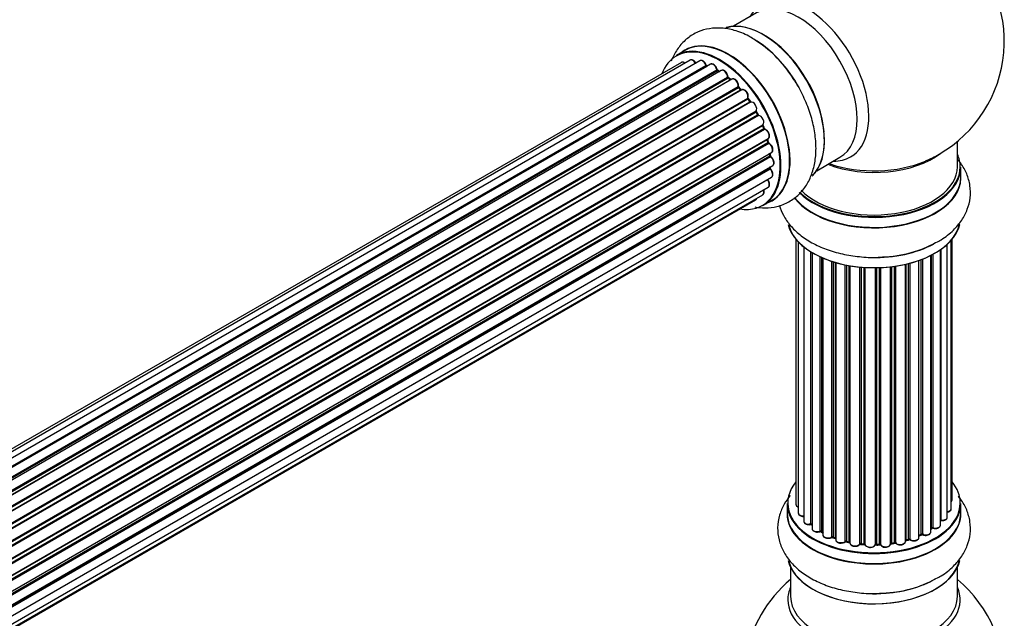
# Model space of a CAD drawing. Units: millimetres. Extents: x 0 to 1448, y 0 to 2700.
# Drawn here: x 1204 to 1393, y 857 to 972 of the extents above; entities that cross this region are included whole.
import ezdxf

# ---------------------------------------------------------------- set-up
doc = ezdxf.new("R2010")
doc.units = ezdxf.units.MM
doc.layers.add('DV6_Défaut', color=7, linetype='Continuous')
doc.layers.add('Défaut', color=7, linetype='Continuous')

# ---------------------------------------------------------------- blocks, each defined once
blk = doc.blocks.new('SE5')
at = {"layer": 'DV6_Défaut', "color": 7, "linetype": 'Continuous'}
for p, q in [((1345.52, 973.28), (1341.08, 970.71)), ((1331.77, 966.09), (1330.11, 965.13)), ((1331.1, 963.77), (1004.93, 775.46)), ((1332.77, 964.21), (1005.59, 775.31)), ((1334.67, 964.09), (1006.94, 774.88)), ((1008.42, 774.19), (1335.81, 963.2)), ((1335.97, 963.02), (1008.66, 774.05)), ((1336.69, 963.42), (1008.68, 774.04)), ((1010.13, 773.12), (1337.88, 962.34)), ((1338.02, 962.14), (1010.36, 772.96)), ((1338.76, 962.23), (1010.61, 772.77)), ((1338.37, 962), (1338.12, 962.15)), ((1012.01, 771.62), (1339.97, 960.97)), ((1340.08, 960.75), (1012.2, 771.44)), ((1012.57, 771.09), (1340.48, 960.41)), ((1340.78, 960.56), (1012.59, 771.08)), ((1340.57, 960.44), (1340.18, 960.76)), ((1013.89, 769.72), (1341.98, 959.14)), ((1342.06, 958.91), (1014.05, 769.53)), ((1014.41, 769.11), (1342.44, 958.5)), ((1342.67, 958.5), (1014.49, 769.02)), ((1342.53, 958.52), (1342.15, 958.93)), ((1015.67, 767.48), (1343.83, 956.94)), ((1343.88, 956.71), (1015.8, 767.3)), ((1016.12, 766.82), (1344.21, 956.24)), ((1344.39, 956.14), (1016.22, 766.68)), ((1344.29, 956.27), (1343.96, 956.74)), ((1017.25, 764.99), (1345.43, 954.46)), ((1345.44, 954.25), (1017.35, 764.82)), ((1345.79, 953.78), (1345.51, 954.29)), ((1017.62, 764.31), (1345.72, 953.73)), ((1345.89, 953.6), (1017.72, 764.13)), ((1018.57, 762.35), (1346.73, 951.82)), ((1346.69, 951.62), (1018.63, 762.21)), ((1018.85, 761.69), (1346.9, 951.09)), ((1347.06, 950.92), (1018.93, 761.47)), ((1346.96, 951.15), (1346.76, 951.68)), ((1019.57, 759.67), (1347.77, 949.15)), ((1347.57, 948.95), (1019.59, 759.59)), ((1347.76, 948.5), (1347.63, 949.02)), ((1384.06, 943.73), (1384.06, 948.61)), ((1019.75, 759.08), (1347.7, 948.42)), ((1347.85, 948.22), (1019.81, 758.83)), ((1020.23, 757.03), (1348.41, 946.51)), ((1020.3, 756.61), (1348.09, 945.85)), ((1348.21, 945.63), (1020.35, 756.34)), ((1348.15, 945.93), (1348.11, 946.34)), ((1357.08, 943), (1361.52, 945.56)), ((1020.53, 754.58), (1348.62, 944.01)), ((1020.54, 754.4), (1348.05, 943.49)), ((1348.14, 943.26), (1020.55, 754.12)), ((1348.1, 943.57), (1348.12, 943.72)), ((1384.71, 941.73), (1384.71, 943.65)), ((1347.63, 941.21), (1020.5, 752.34)), ((1020.51, 752.45), (1348.41, 941.76)), ((1020.27, 750.77), (1347.77, 939.85)), ((1019.91, 749.51), (1345.35, 937.4)), ((1019.98, 749.73), (1346.73, 938.38)), ((1346.76, 936.29), (1348.42, 937.25)), ((1353.08, 929.82), (1353.08, 878.97)), ((1382.89, 878.13), (1382.89, 929.64)), ((1383.05, 879.81), (1383.05, 929.82)), ((1353.54, 929.31), (1353.54, 877.3)), ((1354.59, 928.37), (1354.59, 875.72)), ((1380.81, 874.99), (1380.81, 927.83)), ((1380.9, 927.89), (1380.9, 875.93)), ((1382.13, 876.49), (1382.13, 928.87)), ((1355.93, 875.18), (1355.93, 927.43)), ((1356.17, 927.29), (1356.17, 875.13)), ((1356.18, 927.28), (1356.18, 874.3)), ((1357.71, 873.81), (1357.71, 926.48)), ((1357.96, 926.36), (1357.96, 873.79)), ((1358.25, 926.24), (1358.25, 873.11)), ((1377.1, 873.22), (1377.1, 925.93)), ((1377.35, 926.02), (1377.35, 873.22)), ((1378.96, 873.67), (1378.96, 926.74)), ((1379.12, 874.44), (1379.12, 926.82)), ((1379.37, 926.95), (1379.37, 874.47)), ((1359.95, 872.69), (1359.95, 925.61)), ((1360.2, 925.53), (1360.2, 872.7)), ((1360.68, 872.52), (1360.68, 925.38)), ((1360.71, 925.37), (1360.71, 872.19)), ((1362.54, 871.86), (1362.54, 924.93)), ((1362.78, 924.88), (1362.78, 871.91)), ((1363.32, 871.79), (1363.32, 924.78)), ((1363.44, 924.76), (1363.44, 871.58)), ((1365.37, 871.36), (1365.37, 924.5)), ((1365.59, 924.48), (1365.59, 871.43)), ((1366.16, 871.38), (1366.16, 924.44)), ((1366.33, 924.43), (1366.33, 871.28)), ((1368.32, 871.22), (1368.32, 924.38)), ((1368.51, 924.38), (1368.51, 871.31)), ((1369.09, 871.33), (1369.09, 924.4)), ((1369.29, 924.4), (1369.29, 871.25)), ((1371.25, 871.41), (1371.25, 924.56)), ((1371.41, 924.57), (1371.41, 871.54)), ((1371.97, 871.63), (1371.97, 924.65)), ((1372.2, 924.68), (1372.2, 871.57)), ((1374.08, 871.84), (1374.08, 925.03)), ((1374.16, 925.05), (1374.16, 872.11)), ((1374.68, 872.27), (1374.68, 925.17)), ((1374.93, 925.24), (1374.93, 872.24)), ((1376.69, 872.61), (1376.69, 925.78)), ((1351.41, 879.15), (1351.41, 877.23)), ((1384.71, 877.23), (1384.71, 879.15)), ((1358, 873.7), (1358.25, 873.56)), ((1376.69, 872.95), (1377.06, 873.12)), ((1378.96, 874.26), (1379.09, 874.35)), ((1360.24, 872.61), (1360.71, 872.44)), ((1362.81, 871.82), (1363.35, 871.7)), ((1365.6, 871.35), (1366.17, 871.3)), ((1368.5, 871.23), (1369.08, 871.24)), ((1371.39, 871.46), (1371.95, 871.54)), ((1374.13, 872.03), (1374.64, 872.18)), ((1352.06, 866.85), (1352.06, 861.26)), ((1384.06, 861.26), (1384.06, 866.85))]:
    blk.add_line(p, q, dxfattribs=at)
for centre, radius, start, end in [((1368.06, 967.82), 25, 300, 50.2082), ((1333.69, 949.33), 22, 31.2097, 59.1467), ((1336.24, 963.38), 0.392, 196.1445, 238.7503), ((1338.36, 962.5), 0.432, 190.9821, 235.7807), ((1340.46, 961.09), 0.437, 185.4135, 230.0462), ((1342.44, 959.21), 0.404, 179.7486, 224.7265), ((1346.1, 953.93), 0.348, 204.5089, 243.9361), ((1347.32, 951.27), 0.378, 197.7794, 242.7504), ((1348.17, 948.59), 0.423, 192.5316, 237.597), ((1348.58, 945.99), 0.44, 187.1253, 231.755), ((1368.06, 967.82), 25, 293.2837, 300), ((1348.52, 943.58), 0.417, 181.3755, 226.3316), ((1369.24, 948.45), 22, 271.2097, 299.1467), ((1356, 874.71), 0.396, 61.3676, 103.6638), ((1357.81, 873.31), 0.433, 64.2278, 109.0094), ((1377.23, 872.72), 0.44, 68.2318, 112.888), ((1379.29, 873.98), 0.415, 73.5567, 118.7362), ((1360.09, 872.2), 0.436, 69.9034, 114.6368), ((1361.79, 872.69), 1.15, 268.0325, 307.8689), ((1362.7, 871.43), 0.402, 75.115, 120.4098), ((1369.11, 870.9), 0.345, 55.6168, 95.4687), ((1370.12, 871.72), 0.97, 213.416, 271.6387), ((1374.77, 871.77), 0.424, 62.4893, 107.3821), ((1368.06, 845.34), 25, 129.7918, 170.2082), ((1369.24, 883.94), 22, 271.2097, 299.1467), ((1368.06, 845.34), 25, 300, 50.2082)]:
    blk.add_arc(centre, radius, start, end, dxfattribs=at)
for centre, major_axis, ratio, start_param, end_param in [((1355.08, 960.32), (8.48, -14.69), 0.57735, 0, 3.480381), ((1353.52, 959.42), (-8, 13.86), 0.57735, 3.141593, 6.283185), ((1346.85, 955.57), (8.27, -14.33), 0.57735, 0.153009, 3.020884), ((1346.78, 955.53), (-8.32, 14.42), 0.57735, 3.280495, 6.145178), ((1340.15, 951.7), (8.35, -14.46), 0.57735, 0, 3.213107), ((1340.1, 951.67), (-8.32, 14.42), 0.57735, 3.141593, 6.283185), ((1345.06, 954.54), (-8.35, 14.46), 0.57735, 4.810566, 5.497787), ((1345.12, 954.57), (8.32, -14.42), 0.57735, 1.541605, 2.313207), ((1347.2, 955.77), (8, -13.86), 0.57735, 0.877412, 2.26418), ((1338.37, 950.67), (-8.27, 14.33), 0.57735, 2.702611, 6.283185), ((1338.44, 950.71), (8.32, -14.42), 0.57735, 0, 3.141593), ((1338.37, 950.67), (-8.27, 14.33), 0.57735, 0, 0.438981), ((1331.6, 962.91), (0.5, -0.866), 0.57735, 2.143788, 3.141593), ((1333.27, 963.35), (0.5, -0.866), 0.57735, 1.521907, 3.141593), ((1335.17, 963.23), (0.5, -0.866), 0.57735, 1.224885, 3.141593), ((1335.68, 963.21), (-0.19, -0.063), 0.276836, 2.215339, 3.141691), ((1335.93, 963.2), (-0.1, 0.173), 0.57735, 1.224885, 2.586411), ((1338.37, 950.67), (7, -12.12), 0.57735, -3.697003, -3.667459), ((1336, 962.84), (-0.059, -0.191), 0.693863, 3.328092, 3.782162), ((1337.19, 962.55), (0.5, -0.866), 0.57735, 1.015446, 3.141593), ((1337.74, 962.39), (-0.197, -0.036), 0.430491, 2.264847, 3.14145), ((1338.02, 962.3), (-0.1, 0.173), 0.57735, 1.015446, 2.376971), ((1338.37, 950.67), (7, -12.12), 0.57735, -3.926991, -3.891066), ((1338.02, 961.97), (-0.097, -0.175), 0.58922, 3.141661, 3.916384), ((1338.22, 950.59), (-7, 12.12), 0.57735, -0.806175, -0.764621), ((1338.72, 950.87), (-6.75, 11.69), 0.57735, -0.740362, -0.716324), ((1338.72, 950.87), (6.75, -11.69), 0.57735, -3.886633, -3.862239), ((1339.26, 961.36), (0.5, -0.866), 0.57735, 0.806006, 3.141593), ((1338.37, 950.67), (7, -12.12), 0.57735, -4.161209, -4.083848), ((1339.82, 961.05), (-0.2, -0.004), 0.56533, 2.346101, 3.141425), ((1340.11, 960.89), (-0.1, 0.173), 0.57735, 0.806006, 2.167532), ((1340.05, 960.6), (-0.125, -0.156), 0.458826, 3.142102, 4.005088), ((1338.22, 950.59), (-7, 12.12), 0.57735, -1.015615, -0.974061), ((1340.45, 960.27), (-0.129, -0.153), 0.430373, 3.337597, 4.01839), ((1340.52, 960.55), (-0.1, 0.173), 0.57735, -4.157207, -4.011887), ((1341.28, 959.69), (0.5, -0.866), 0.57735, 0.596567, 3.141593), ((1342.12, 959.03), (-0.1, 0.173), 0.57735, 0.596567, 1.958092), ((1341.84, 959.25), (-0.197, 0.036), 0.675463, 2.470206, 3.142682), ((1342.01, 958.79), (-0.146, -0.137), 0.308379, 3.14191, 4.060197), ((1338.22, 950.59), (-7, 12.12), 0.57735, -1.225054, -1.1835), ((1338.37, 950.67), (7, -12.12), 0.57735, -4.363093, -4.316864), ((1342.38, 958.39), (-0.149, -0.133), 0.276707, 3.156914, 4.067876), ((1342.5, 958.61), (-0.1, 0.173), 0.57735, 1.916538, 2.805994), ((1343.17, 957.63), (0.5, -0.866), 0.57735, 0.387127, 3.141593), ((1343.96, 956.8), (-0.1, 0.173), 0.57735, 0.387127, 1.748653), ((1343.7, 957.08), (-0.182, 0.084), 0.756074, 2.651188, 3.141927), ((1343.79, 956.62), (-0.162, -0.117), 0.144455, 3.141734, 4.089394), ((1338.22, 950.59), (-7, 12.12), 0.57735, -1.434494, -1.39294), ((1338.37, 950.67), (7, -12.12), 0.57735, -4.588763, -4.529386), ((1344.29, 956.32), (0.1, -0.173), 0.57735, 4.848692, 6.210217), ((1344.85, 955.26), (0.5, -0.866), 0.57735, 0.177688, 3.068625), ((1345.54, 954.3), (-0.1, 0.173), 0.57735, 0.177688, 1.539213), ((1345.31, 954.62), (-0.147, 0.136), 0.803641, 2.896644, 3.143526), ((1345.34, 954.19), (-0.175, -0.097), 0.025783, 2.186511, 3.141498), ((1338.22, 950.59), (7, -12.12), 0.57735, 1.497659, 1.539213), ((1338.37, 950.67), (7, -12.12), 0.57735, 1.480406, 1.554999), ((1345.61, 953.69), (-0.177, -0.093), 0.059663, 2.187538, 3.141492), ((1345.82, 953.78), (-0.1, 0.173), 0.57735, 1.497659, 2.859185), ((1346.23, 952.68), (-0.5, 0.866), 0.57735, 3.141593, 6.000778), ((1345.96, 953.41), (0.012, -0.2), 0.784153, 3.148212, 3.517), ((1346.81, 951.63), (0.1, -0.173), 0.57735, 3.219385, 4.471367), ((1346.57, 951.6), (-0.186, -0.075), 0.194894, 2.200169, 3.130658), ((1338.22, 950.59), (7, -12.12), 0.57735, 1.28822, 1.329774), ((1338.37, 950.67), (7, -12.12), 0.57735, 1.265652, 1.341197), ((1346.77, 951.08), (-0.187, -0.07), 0.227664, 2.205477, 3.141377), ((1347.02, 951.1), (-0.1, 0.173), 0.57735, 1.28822, 2.649746), ((1347.1, 950.74), (-0.045, -0.195), 0.719711, 3.140549, 3.730427), ((1347.27, 950.02), (-0.5, 0.866), 0.57735, 3.141593, 5.791338), ((1347.1, 950.74), (-0.045, -0.195), 0.719711, 3.119702, 3.140549), ((1347.71, 948.92), (0.1, -0.173), 0.57735, 3.739839, 4.261927), ((1347.44, 948.97), (-0.194, -0.05), 0.355487, 2.236608, 3.123443), ((1338.22, 950.59), (7, -12.12), 0.57735, 1.07878, 1.120334), ((1347.57, 948.45), (-0.195, -0.044), 0.385716, 2.24692, 3.141163), ((1338.37, 950.67), (7, -12.12), 0.57735, 1.049505, 1.116698), ((1347.84, 948.39), (-0.1, 0.173), 0.57735, 1.07878, 2.440306), ((1347.86, 948.05), (-0.087, -0.18), 0.623814, 3.14123, 3.881245), ((1347.91, 947.37), (-0.5, 0.866), 0.57735, 3.141593, 5.581899), ((1338.22, 950.59), (7, -12.12), 0.57735, 0.869341, 0.910895), ((1347.95, 945.92), (-0.2, -0.014), 0.52691, 2.317603, 3.141135), ((1348.23, 945.78), (0.1, -0.173), 0.57735, 4.010934, 5.372459), ((1338.37, 950.67), (7, -12.12), 0.57735, 0.837023, 0.91198), ((1348.19, 945.48), (-0.117, -0.162), 0.500653, 3.141964, 3.982271), ((1348.12, 944.87), (-0.5, 0.866), 0.57735, 3.165557, 5.372459), ((1368.06, 951.9), (-16, 0), 0.57735, 0.982128, 2.497431), ((1368.06, 952.51), (16.54, 0), 0.57735, 4.176697, 5.352911), ((1355.08, 960.32), (8.48, -14.69), 0.57735, 5.944397, 6.283185), ((1368.06, 943.73), (16.55, 0), 0.57735, 0, 0.258528), ((1348.19, 943.39), (-0.1, 0.173), 0.57735, 0.659901, 2.021427), ((1347.91, 943.59), (-0.199, 0.023), 0.645075, 2.42733, 3.142115), ((1338.72, 950.87), (-6.75, 11.69), 0.57735, 3.755617, 3.780326), ((1338.37, 950.67), (7, -12.12), 0.57735, 0.62586, 0.671929), ((1348.09, 943.13), (-0.14, -0.143), 0.355612, 3.142054, 4.046538), ((1347.91, 942.62), (-0.5, 0.866), 0.57735, 3.141593, 5.16302), ((1348.12, 944.87), (-0.5, 0.866), 0.57735, 3.141593, 3.165557), ((1368.06, 943.65), (-16.65, 0), 0.57735, 0.53104, 3.141593), ((1368.06, 943.73), (16.55, 0), 0.57735, 3.680424, 6.283185), ((1368.06, 943.73), (-16, 0), 0.57735, 0.506935, 3.141593), ((1347.71, 941.3), (-0.1, 0.173), 0.57735, 1.358677, 1.811988), ((1347.56, 941.11), (-0.157, -0.123), 0.195028, 3.14192, 4.082996), ((1347.27, 940.72), (-0.5, 0.866), 0.57735, 3.141593, 4.95358), ((1368.06, 941.66), (-16.69, 0), 0.57735, 0.404598, 3.213107), ((1368.06, 941.73), (16.65, 0), 0.57735, 3.557714, 6.283185), ((1346.23, 939.25), (-0.5, 0.866), 0.57735, 3.141593, 4.467458), ((1344.85, 938.27), (-0.5, 0.866), 0.57735, 3.141593, 3.702405), ((1340.15, 951.7), (8.35, -14.46), 0.57735, 6.211671, 6.283185), ((1368.06, 934.01), (16.65, 0), 0.57735, 3.280495, 6.145178), ((1368.06, 933.93), (-16.55, 0), 0.57735, 0.153009, 3.020884), ((1368.06, 935.93), (-16.65, 0), 0.57735, 1.541605, 2.324264), ((1368.06, 936), (16.69, 0), 0.57735, 4.810566, 5.497787), ((1368.06, 879.23), (16.55, 0), 0.57735, 2.702611, 6.283185), ((1368.06, 879.23), (16.55, 0), 0.57735, 0, 0.438981), ((1368.06, 879.15), (-16.65, 0), 0.57735, 0, 3.141593), ((1354.08, 878.97), (1, 0), 0.57735, 3.141593, 4.139398), ((1382.05, 879.81), (-1, 0), 0.57735, 2.58078, 3.113015), ((1382.05, 879.81), (-1, 0), 0.57735, 3.113015, 3.141593), ((1368.06, 877.16), (-16.69, 0), 0.57735, 6.211671, 6.283185), ((1368.06, 877.16), (-16.69, 0), 0.57735, 0, 3.213107), ((1368.06, 877.23), (16.65, 0), 0.57735, 3.141593, 6.283185), ((1354.54, 877.3), (1, 0), 0.57735, 3.141593, 3.172326), ((1354.54, 877.3), (1, 0), 0.57735, 3.172326, 4.761279), ((1381.89, 878.13), (-1, 0), 0.57735, 1.815727, 3.141593), ((1381.89, 878.13), (-1, 0), 0.57735, 3.141593, 3.165157), ((1355.59, 875.72), (1, 0), 0.57735, 3.141593, 5.0583), ((1368.06, 879.23), (-14, 0), 0.57735, 0.497833, 0.561906), ((1355.86, 875.29), (-0.041, 0.196), 0.276836, 3.141989, 4.067847), ((1356, 875.07), (0.2, 0), 0.57735, 0.555182, 1.916707), ((1356.34, 875.19), (0.136, 0.146), 0.693863, 2.501024, 2.955093), ((1379.81, 874.99), (-1, 0), 0.57735, 1.120166, 3.141593), ((1380.85, 875.82), (0.2, 0), 0.57735, 1.329605, 1.782916), ((1381.13, 876.49), (-1, 0), 0.57735, 1.329605, 3.112711), ((1380.94, 876.05), (0.028, 0.198), 0.195028, 2.200189, 3.14177), ((1381.13, 876.49), (-1, 0), 0.57735, 3.112711, 3.141593), ((1357.18, 874.3), (1, 0), 0.57735, 3.141593, 5.26774), ((1357.61, 873.91), (-0.067, 0.188), 0.430491, 3.142078, 4.018338), ((1357.82, 873.71), (0.2, 0), 0.57735, 0.764621, 2.126147), ((1368.06, 879.23), (-14, 0), 0.57735, 0.747914, 0.785398), ((1368.06, 878.82), (13.5, 0), 0.57735, 3.853007, 3.903283), ((1368.06, 879.39), (-14, 0), 0.57735, 0.764621, 0.806175), ((1358.11, 873.87), (0.103, 0.171), 0.58922, 2.366801, 3.141883), ((1359.25, 873.11), (1, 0), 0.57735, 3.121038, 3.141593), ((1359.25, 873.11), (1, 0), 0.57735, 3.141593, 5.477179), ((1368.06, 879.39), (14, 0), 0.57735, -0.910895, -0.869341), ((1368.06, 879.23), (-14, 0), 0.57735, -4.050077, -3.963605), ((1376.97, 873.3), (-0.088, 0.18), 0.52691, 3.141846, 3.965583), ((1377.23, 873.13), (-0.2, 0), 0.57735, 4.052319, 5.413844), ((1377.96, 873.67), (-1, 0), 0.57735, 0.910726, 3.114697), ((1377.47, 873.31), (0.082, 0.183), 0.500653, 2.300914, 3.141357), ((1377.96, 873.67), (-1, 0), 0.57735, 3.114697, 3.141593), ((1368.06, 879.23), (-14, 0), 0.57735, -3.816317, -3.750871), ((1368.06, 878.82), (13.5, 0), 0.57735, -0.624722, -0.598871), ((1378.97, 874.51), (-0.119, 0.16), 0.645075, 3.141126, 3.855855), ((1379.28, 874.36), (0.2, 0), 0.57735, 1.120166, 2.481691), ((1379.46, 874.57), (0.054, 0.193), 0.355612, 2.236648, 3.141578), ((1368.06, 879.23), (-14, 0), 0.57735, 0.936444, 1.011351), ((1359.81, 872.78), (-0.097, 0.175), 0.56533, 3.141509, 3.937085), ((1360.08, 872.61), (0.2, 0), 0.57735, 0.974061, 2.335586), ((1368.06, 879.39), (-14, 0), 0.57735, 0.974061, 1.015615), ((1360.31, 872.8), (0.073, 0.186), 0.458826, 2.278097, 3.141109), ((1360.79, 872.62), (0.067, 0.188), 0.430373, 2.264795, 2.945589), ((1360.58, 872.42), (-0.2, 0), 0.57735, 4.011887, 4.157207), ((1361.71, 872.19), (1, 0), 0.57735, 3.141593, 5.686619), ((1368.06, 879.23), (-14, 0), 0.57735, 1.154185, 1.234193), ((1362.37, 871.93), (-0.13, 0.152), 0.675463, 3.14041, 3.812979), ((1362.7, 871.8), (0.2, 0), 0.57735, 1.1835, 2.545026), ((1368.06, 879.39), (-14, 0), 0.57735, 1.1835, 1.225054), ((1362.85, 872.01), (0.046, 0.195), 0.308379, 2.222988, 3.141134), ((1363.39, 871.89), (0.041, 0.196), 0.276707, 2.215309, 3.127977), ((1363.25, 871.68), (-0.2, 0), 0.57735, 3.477192, 4.366647), ((1364.44, 871.58), (1, 0), 0.57735, 3.141593, 5.896058), ((1368.06, 879.23), (-14, 0), 0.57735, 1.367312, 1.435361), ((1365.18, 871.41), (-0.163, 0.115), 0.756074, 3.141524, 3.631997), ((1365.55, 871.32), (0.2, 0), 0.57735, 1.39294, 2.754465), ((1368.06, 879.39), (-14, 0), 0.57735, 1.39294, 1.434494), ((1365.62, 871.55), (0.021, 0.199), 0.144455, 2.193791, 3.141261), ((1366.13, 871.27), (0.2, 0), 0.57735, 0.072968, 1.434494), ((1367.33, 871.32), (-1, 0), 0.57735, 0.072968, 2.963905), ((1366.53, 871.28), (0.198, 0.025), 0.814324, 3.038855, 3.198287), ((1368.12, 871.24), (-0.191, 0.059), 0.803641, 3.140278, 3.386541), ((1368.51, 871.2), (-0.2, 0), 0.57735, 4.743972, 6.105498), ((1368.5, 871.43), (-0.004, 0.2), 0.025783, 3.141885, 4.096674), ((1368.06, 879.39), (14, 0), 0.57735, 4.743972, 4.785526), ((1368.06, 879.23), (-14, 0), 0.57735, 1.602875, 1.675656), ((1369.07, 871.44), (-0.008, 0.2), 0.059663, 3.141891, 4.095647), ((1369.1, 871.21), (0.2, 0), 0.57735, 0.282407, 1.643933), ((1370.25, 871.41), (-1, 0), 0.57735, 0.282407, 3.141593), ((1369.49, 871.28), (0.179, 0.09), 0.784153, 2.766186, 3.142701), ((1371.45, 871.43), (0.2, 0), 0.57735, 1.811819, 3.063801), ((1368.06, 879.23), (-14, 0), 0.57735, -4.482375, -4.39334), ((1371.36, 871.65), (-0.028, 0.198), 0.194894, 3.158004, 4.083016), ((1368.06, 879.39), (14, 0), 0.57735, -1.329774, -1.28822), ((1371.91, 871.74), (-0.033, 0.197), 0.227664, 3.141982, 4.077708), ((1372.02, 871.52), (0.2, 0), 0.57735, 0.491847, 1.853373), ((1373.08, 871.84), (-1, 0), 0.57735, 0.491847, 3.141593), ((1372.38, 871.63), (0.147, 0.136), 0.719711, 2.552758, 3.142358), ((1372.38, 871.63), (0.147, 0.136), 0.719711, 3.142358, 3.163071), ((1374.25, 872.01), (0.2, 0), 0.57735, 2.021258, 2.543347), ((1368.06, 879.23), (-14, 0), 0.57735, -4.267157, -4.176541), ((1374.07, 872.22), (-0.054, 0.193), 0.355487, 3.159525, 4.046577), ((1368.06, 879.39), (14, 0), 0.57735, -1.120334, -1.07878), ((1374.58, 872.37), (-0.059, 0.191), 0.385716, 3.142103, 4.036265), ((1374.77, 872.16), (0.2, 0), 0.57735, 0.701286, 2.062812), ((1375.69, 872.61), (-1, 0), 0.57735, 0.701286, 3.141593), ((1375.08, 872.31), (0.113, 0.165), 0.623814, 2.40194, 3.142446), ((1367.33, 871.16), (0.8, 0), 0.57735, 3.843617, 5.711905), ((1368.06, 869.51), (16.65, 0), 0.57735, 3.280495, 6.145178), ((1368.06, 869.43), (-16.55, 0), 0.57735, 0.153009, 3.020884), ((1368.06, 871.43), (-16.65, 0), 0.57735, 1.551784, 2.313207), ((1368.06, 871.49), (16.69, 0), 0.57735, 4.810566, 5.497787), ((1368.06, 860.65), (-16.54, 0), 0.57735, 6.027891, 6.283185), ((1368.06, 860.65), (-16.54, 0), 0.57735, 0, 3.396887), ((1368.06, 861.26), (16, 0), 0.57735, 3.141593, 6.283185)]:
    blk.add_ellipse(centre, major_axis=major_axis, ratio=ratio, start_param=start_param, end_param=end_param, dxfattribs=at)
for points, knots in [([(1344.98, 968.22), (1344.63, 968.45), (1343.51, 969.18), (1341.37, 969.98), (1338.84, 970.44), (1336.47, 970.34), (1334.23, 969.69), (1332.22, 968.49), (1330.57, 966.79), (1329.64, 965.22), (1329.23, 964.25), (1329.14, 964.01)], [0, 0, 0, 0, 0.054327, 0.205903, 0.336669, 0.460997, 0.581333, 0.709615, 0.834393, 0.959074, 1, 1, 1, 1]), ([(1331.81, 963.66), (1331.75, 963.71), (1331.6, 963.8), (1331.38, 963.85), (1331.18, 963.83), (1331.11, 963.77), (1331.1, 963.76)], [0, 0, 0, 0, 0.24275, 0.610106, 0.923856, 1, 1, 1, 1]), ([(1333.91, 963.57), (1333.84, 963.68), (1333.73, 963.88), (1333.46, 964.14), (1333.18, 964.27), (1332.93, 964.29), (1332.83, 964.23), (1332.78, 964.2)], [0, 0, 0, 0, 0.219359, 0.453918, 0.699424, 0.890706, 1, 1, 1, 1]), ([(1335.87, 963.27), (1335.82, 963.39), (1335.73, 963.6), (1335.49, 963.9), (1335.22, 964.1), (1334.95, 964.17), (1334.75, 964.15), (1334.68, 964.09), (1334.67, 964.08)], [0, 0, 0, 0, 0.194647, 0.401238, 0.613198, 0.801151, 0.961518, 1, 1, 1, 1]), ([(1337.94, 962.42), (1337.91, 962.54), (1337.85, 962.76), (1337.64, 963.09), (1337.38, 963.35), (1337.1, 963.48), (1336.85, 963.5), (1336.74, 963.44), (1336.7, 963.41)], [0, 0, 0, 0, 0.178638, 0.367774, 0.558101, 0.756715, 0.911668, 1, 1, 1, 1]), ([(1340.02, 961.05), (1340.01, 961.17), (1339.99, 961.38), (1339.82, 961.73), (1339.59, 962.03), (1339.31, 962.23), (1339.04, 962.3), (1338.84, 962.29), (1338.78, 962.23), (1338.76, 962.22)], [0, 0, 0, 0, 0.163431, 0.33588, 0.507211, 0.6824, 0.83769, 0.970197, 1, 1, 1, 1]), ([(1342.04, 959.21), (1342.05, 959.33), (1342.06, 959.53), (1341.94, 959.89), (1341.74, 960.22), (1341.47, 960.49), (1341.19, 960.62), (1340.95, 960.64), (1340.84, 960.58), (1340.8, 960.55)], [0, 0, 0, 0, 0.153429, 0.311933, 0.470556, 0.629649, 0.795584, 0.92537, 1, 1, 1, 1]), ([(1345.17, 936.04), (1345.84, 935.92), (1347.27, 935.79), (1349.52, 936.05), (1351.76, 936.92), (1353.69, 938.35), (1355.17, 940.19), (1356.21, 942.37), (1356.83, 944.86), (1357.01, 947.64), (1356.71, 950.65), (1355.95, 953.78), (1354.75, 956.86), (1353.54, 959.27), (1352.74, 960.4), (1352.51, 960.73)], [0, 0, 0, 0, 0.064673, 0.139823, 0.221052, 0.298554, 0.374534, 0.451622, 0.532231, 0.617184, 0.705263, 0.794243, 0.882929, 0.971341, 1, 1, 1, 1]), ([(1342.6, 958.46), (1342.59, 958.47), (1342.57, 958.48), (1342.54, 958.5), (1342.53, 958.52)], [0, 0, 0, 0, 0.423323, 1, 1, 1, 1]), ([(1343.88, 956.99), (1343.91, 957.1), (1343.96, 957.28), (1343.91, 957.63), (1343.76, 957.98), (1343.52, 958.29), (1343.25, 958.49), (1342.98, 958.58), (1342.77, 958.55), (1342.69, 958.51), (1342.67, 958.49)], [0, 0, 0, 0, 0.143564, 0.281745, 0.427395, 0.572005, 0.719436, 0.852193, 0.964937, 1, 1, 1, 1]), ([(1343.96, 956.74), (1343.94, 956.77), (1343.91, 956.81), (1343.88, 956.88), (1343.87, 956.94), (1343.87, 956.98), (1343.88, 956.99), (1343.88, 956.99), (1343.88, 956.99)], [0, 0, 0, 0, 0.212116, 0.430711, 0.617924, 0.78892, 0.964789, 1, 1, 1, 1]), ([(1344.42, 956.16), (1344.42, 956.16), (1344.42, 956.16), (1344.41, 956.16), (1344.38, 956.17), (1344.33, 956.21), (1344.31, 956.25), (1344.29, 956.27)], [0, 0, 0, 0, 0.008213, 0.244361, 0.476111, 0.711272, 1, 1, 1, 1]), ([(1345.51, 954.29), (1345.5, 954.32), (1345.48, 954.36), (1345.46, 954.42), (1345.46, 954.47), (1345.46, 954.48), (1345.46, 954.49)], [0, 0, 0, 0, 0.279905, 0.539051, 0.774662, 1, 1, 1, 1]), ([(1346.76, 951.68), (1346.75, 951.7), (1346.74, 951.74), (1346.73, 951.79), (1346.73, 951.81), (1346.73, 951.81)], [0, 0, 0, 0, 0.4144833, 0.7891682, 1, 1, 1, 1]), ([(1347.8, 949.18), (1347.86, 949.23), (1347.97, 949.33), (1348.04, 949.57), (1348.03, 949.87), (1347.92, 950.22), (1347.72, 950.55), (1347.45, 950.82), (1347.26, 950.89), (1347.15, 950.93)], [0, 0, 0, 0, 0.114882, 0.235077, 0.375682, 0.530428, 0.685181, 0.840506, 1, 1, 1, 1]), ([(1348.41, 946.52), (1348.44, 946.54), (1348.53, 946.58), (1348.63, 946.75), (1348.69, 947.01), (1348.65, 947.33), (1348.51, 947.68), (1348.29, 947.99), (1348.08, 948.16), (1347.97, 948.22), (1347.95, 948.23)], [0, 0, 0, 0, 0.053738, 0.178835, 0.311933, 0.468213, 0.634064, 0.798768, 0.96021, 1, 1, 1, 1]), ([(1348.64, 944.02), (1348.69, 944.07), (1348.8, 944.15), (1348.89, 944.37), (1348.9, 944.66), (1348.81, 945), (1348.63, 945.34), (1348.44, 945.55), (1348.34, 945.63), (1348.31, 945.64)], [0, 0, 0, 0, 0.119751, 0.258882, 0.418735, 0.599336, 0.78198, 0.957872, 1, 1, 1, 1]), ([(1379.95, 929.23), (1380.33, 929.42), (1381.53, 930.02), (1383.28, 931.48), (1384.95, 933.44), (1386.04, 935.54), (1386.61, 937.8), (1386.57, 940.14), (1385.93, 942.42), (1385.03, 944.02), (1384.39, 944.85), (1384.23, 945.05)], [0, 0, 0, 0, 0.054327, 0.205903, 0.336669, 0.460997, 0.581333, 0.709615, 0.834393, 0.959074, 1, 1, 1, 1]), ([(1348.4, 941.77), (1348.43, 941.78), (1348.52, 941.82), (1348.62, 941.98), (1348.69, 942.23), (1348.66, 942.55), (1348.53, 942.89), (1348.36, 943.14), (1348.26, 943.25), (1348.23, 943.27)], [0, 0, 0, 0, 0.054729, 0.205716, 0.363677, 0.549373, 0.748432, 0.946333, 1, 1, 1, 1]), ([(1347.72, 941.23), (1347.7, 941.25), (1347.68, 941.28), (1347.66, 941.32), (1347.66, 941.33)], [0, 0, 0, 0, 0.7181, 1, 1, 1, 1]), ([(1347.77, 939.87), (1347.83, 939.91), (1347.94, 939.98), (1348.03, 940.2), (1348.04, 940.49), (1347.97, 940.82), (1347.83, 941.08), (1347.74, 941.2), (1347.72, 941.23)], [0, 0, 0, 0, 0.14036, 0.309727, 0.502706, 0.722343, 0.934682, 1, 1, 1, 1]), ([(1346.73, 938.39), (1346.75, 938.4), (1346.84, 938.44), (1346.95, 938.61), (1347.01, 938.85), (1346.99, 939.11), (1346.94, 939.29), (1346.91, 939.35)], [0, 0, 0, 0, 0.0852262, 0.3156598, 0.5564517, 0.839528, 1, 1, 1, 1]), ([(1345.35, 937.42), (1345.41, 937.46), (1345.51, 937.52), (1345.56, 937.64), (1345.58, 937.71)], [0, 0, 0, 0, 0.495072, 1, 1, 1, 1]), ([(1349.92, 936.32), (1350.1, 935.68), (1350.65, 934.33), (1351.95, 932.42), (1353.8, 930.64), (1356.12, 929.1), (1358.87, 927.86), (1361.97, 926.95), (1365.23, 926.45), (1367.92, 926.29), (1369.31, 926.41), (1369.7, 926.45)], [0, 0, 0, 0, 0.094922, 0.206472, 0.323116, 0.446047, 0.573501, 0.70226, 0.830593, 0.958529, 1, 1, 1, 1]), ([(1351.99, 880.65), (1351.55, 880.13), (1350.73, 878.96), (1349.82, 876.88), (1349.46, 874.51), (1349.74, 872.12), (1350.59, 869.92), (1351.95, 867.92), (1353.8, 866.14), (1356.12, 864.6), (1358.87, 863.35), (1361.97, 862.45), (1365.23, 861.94), (1367.92, 861.79), (1369.31, 861.91), (1369.7, 861.95)], [0, 0, 0, 0, 0.064673, 0.139823, 0.221052, 0.298554, 0.374534, 0.451622, 0.532231, 0.617184, 0.705263, 0.794243, 0.882929, 0.971341, 1, 1, 1, 1]), ([(1379.95, 864.73), (1380.33, 864.91), (1381.53, 865.52), (1383.28, 866.97), (1384.95, 868.93), (1386.04, 871.03), (1386.61, 873.3), (1386.57, 875.64), (1385.93, 877.92), (1385.03, 879.51), (1384.39, 880.34), (1384.23, 880.54)], [0, 0, 0, 0, 0.054327, 0.205903, 0.336669, 0.460997, 0.581333, 0.709615, 0.834393, 0.959074, 1, 1, 1, 1]), ([(1353.09, 878.99), (1353.09, 878.98), (1353.07, 878.89), (1353.14, 878.72), (1353.29, 878.54), (1353.45, 878.45), (1353.54, 878.41)], [0, 0, 0, 0, 0.0522518, 0.3622433, 0.6671183, 1, 1, 1, 1]), ([(1382.9, 879.46), (1382.94, 879.51), (1383.01, 879.61), (1383.03, 879.72), (1383.04, 879.79)], [0, 0, 0, 0, 0.48809, 1, 1, 1, 1]), ([(1353.55, 877.28), (1353.55, 877.24), (1353.55, 877.14), (1353.65, 876.97), (1353.85, 876.79), (1354.15, 876.67), (1354.43, 876.63), (1354.57, 876.64), (1354.59, 876.64)], [0, 0, 0, 0, 0.0806616, 0.2687961, 0.4719168, 0.7098033, 0.96002, 1, 1, 1, 1]), ([(1382.14, 877.48), (1382.16, 877.49), (1382.31, 877.51), (1382.56, 877.6), (1382.78, 877.79), (1382.89, 877.99), (1382.88, 878.1), (1382.88, 878.14)], [0, 0, 0, 0, 0.0651386, 0.3637618, 0.6423316, 0.8779961, 1, 1, 1, 1]), ([(1354.6, 875.74), (1354.6, 875.73), (1354.58, 875.64), (1354.64, 875.47), (1354.8, 875.28), (1355.07, 875.14), (1355.42, 875.05), (1355.72, 875.06), (1355.87, 875.08), (1355.9, 875.09)], [0, 0, 0, 0, 0.028377, 0.18937, 0.348025, 0.533014, 0.738004, 0.943479, 1, 1, 1, 1]), ([(1379.4, 874.38), (1379.53, 874.35), (1379.75, 874.31), (1380.13, 874.34), (1380.47, 874.46), (1380.69, 874.65), (1380.8, 874.85), (1380.8, 874.96), (1380.79, 875)], [0, 0, 0, 0, 0.184627, 0.380263, 0.578967, 0.764151, 0.920835, 1, 1, 1, 1]), ([(1380.81, 875.85), (1380.81, 875.85), (1380.84, 875.85), (1380.88, 875.85), (1380.91, 875.85), (1380.92, 875.85)], [0, 0, 0, 0, 0.06343, 0.798063, 1, 1, 1, 1]), ([(1380.92, 875.85), (1381.04, 875.84), (1381.27, 875.82), (1381.65, 875.9), (1381.93, 876.06), (1382.1, 876.26), (1382.12, 876.4), (1382.13, 876.47)], [0, 0, 0, 0, 0.209952, 0.43344, 0.665113, 0.857976, 1, 1, 1, 1]), ([(1356.19, 874.31), (1356.19, 874.25), (1356.2, 874.13), (1356.32, 873.94), (1356.53, 873.78), (1356.85, 873.66), (1357.22, 873.63), (1357.51, 873.67), (1357.64, 873.71), (1357.67, 873.72)], [0, 0, 0, 0, 0.100265, 0.242172, 0.399405, 0.581935, 0.770879, 0.951394, 1, 1, 1, 1]), ([(1358.26, 873.12), (1358.26, 873.11), (1358.24, 873.02), (1358.32, 872.84), (1358.48, 872.66), (1358.75, 872.52), (1359.11, 872.44), (1359.49, 872.45), (1359.76, 872.53), (1359.88, 872.59), (1359.9, 872.6)], [0, 0, 0, 0, 0.030701, 0.162857, 0.295402, 0.4506, 0.620992, 0.791266, 0.956948, 1, 1, 1, 1]), ([(1377.39, 873.13), (1377.51, 873.09), (1377.71, 873.02), (1378.1, 873), (1378.47, 873.08), (1378.76, 873.24), (1378.93, 873.45), (1378.95, 873.58), (1378.96, 873.65)], [0, 0, 0, 0, 0.172688, 0.35536, 0.537763, 0.726239, 0.883191, 1, 1, 1, 1]), ([(1360.72, 872.19), (1360.72, 872.12), (1360.73, 871.98), (1360.88, 871.79), (1361.11, 871.64), (1361.43, 871.53), (1361.64, 871.53), (1361.75, 871.53)], [0, 0, 0, 0, 0.162082, 0.348996, 0.561475, 0.803735, 1, 1, 1, 1]), ([(1363.35, 871.7), (1363.37, 871.69), (1363.4, 871.68), (1363.43, 871.67), (1363.44, 871.66)], [0, 0, 0, 0, 0.548861, 1, 1, 1, 1]), ([(1363.45, 871.59), (1363.45, 871.54), (1363.45, 871.43), (1363.55, 871.25), (1363.75, 871.08), (1364.05, 870.95), (1364.43, 870.91), (1364.81, 870.95), (1365.14, 871.08), (1365.27, 871.22), (1365.34, 871.29)], [0, 0, 0, 0, 0.057991, 0.167986, 0.286274, 0.424887, 0.570874, 0.715786, 0.863121, 1, 1, 1, 1]), ([(1365.35, 871.29), (1365.35, 871.29), (1365.35, 871.3), (1365.38, 871.32), (1365.43, 871.34), (1365.5, 871.35), (1365.56, 871.35), (1365.59, 871.35), (1365.6, 871.35)], [0, 0, 0, 0, 0.1714032, 0.3503989, 0.5288332, 0.7246537, 0.9367129, 1, 1, 1, 1]), ([(1366.17, 871.3), (1366.2, 871.29), (1366.25, 871.29), (1366.3, 871.27), (1366.32, 871.25), (1366.33, 871.25), (1366.33, 871.25)], [0, 0, 0, 0, 0.347923, 0.66539, 0.955773, 1, 1, 1, 1]), ([(1368.31, 871.17), (1368.31, 871.17), (1368.31, 871.17), (1368.31, 871.18), (1368.35, 871.2), (1368.41, 871.22), (1368.46, 871.23), (1368.49, 871.23), (1368.5, 871.23)], [0, 0, 0, 0, 0.053655, 0.25851, 0.464807, 0.679854, 0.916611, 1, 1, 1, 1]), ([(1370.14, 870.75), (1370.27, 870.75), (1370.5, 870.75), (1370.85, 870.85), (1371.11, 871.02), (1371.24, 871.24), (1371.25, 871.37), (1371.25, 871.43)], [0, 0, 0, 0, 0.206914, 0.438572, 0.680364, 0.868562, 1, 1, 1, 1]), ([(1371.25, 871.41), (1371.26, 871.41), (1371.28, 871.42), (1371.33, 871.44), (1371.36, 871.45), (1371.39, 871.46)], [0, 0, 0, 0, 0.3426512, 0.6796135, 1, 1, 1, 1]), ([(1371.95, 871.54), (1371.97, 871.55), (1372.02, 871.55), (1372.1, 871.54), (1372.17, 871.53), (1372.21, 871.51), (1372.23, 871.49), (1372.23, 871.49), (1372.23, 871.49)], [0, 0, 0, 0, 0.209267, 0.425205, 0.617526, 0.792409, 0.959893, 1, 1, 1, 1]), ([(1372.23, 871.49), (1372.31, 871.42), (1372.47, 871.29), (1372.82, 871.19), (1373.2, 871.17), (1373.58, 871.25), (1373.87, 871.4), (1374.04, 871.61), (1374.07, 871.75), (1374.08, 871.82)], [0, 0, 0, 0, 0.149884, 0.300582, 0.454289, 0.607376, 0.765332, 0.897988, 1, 1, 1, 1]), ([(1374.08, 872.01), (1374.08, 872.01), (1374.09, 872.01), (1374.11, 872.02), (1374.13, 872.03)], [0, 0, 0, 0, 0.108661, 1, 1, 1, 1]), ([(1374.97, 872.15), (1375.07, 872.09), (1375.25, 871.99), (1375.63, 871.94), (1376.02, 871.97), (1376.35, 872.09), (1376.57, 872.27), (1376.69, 872.47), (1376.68, 872.58), (1376.68, 872.62)], [0, 0, 0, 0, 0.157222, 0.322024, 0.48571, 0.651386, 0.805776, 0.936407, 1, 1, 1, 1])]:
    blk.add_open_spline(points, degree=3, knots=knots, dxfattribs=at)
for points, weights in [([(1344.29, 956.27), (1344.28, 956.28), (1344.21, 956.24)], [0.858431242658, 0.826826159234, 1]), ([(1366.16, 871.38), (1366.16, 871.3), (1366.17, 871.3)], [1, 0.825950518499, 0.858756095872])]:
    blk.add_rational_spline(points, weights, degree=2, dxfattribs=at)
blk.add_open_spline([(1347.63, 949.02), (1347.63, 949.04), (1347.63, 949.06), (1347.63, 949.07)], degree=3, dxfattribs=at)

msp = doc.modelspace()

# ---------------------------------------------------------------- block references
at = {"layer": 'Défaut'}
msp.add_blockref('SE5', (0, 0), dxfattribs=at)

doc.saveas('drawing.dxf')
